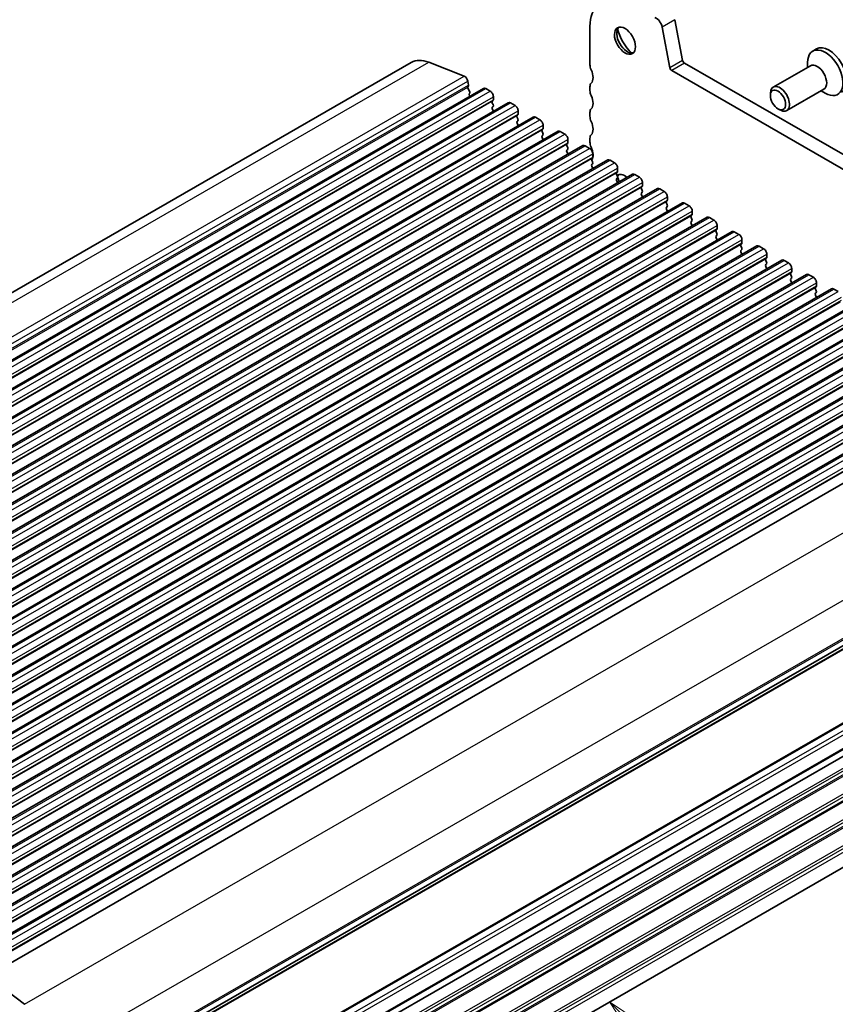
# Model space of a CAD drawing. Units: millimetres. Extents: x 22 to 3581, y 12 to 574.
# Drawn here: x 406 to 497, y 183 to 292 of the extents above; entities that cross this region are included whole.
import ezdxf

# ---------------------------------------------------------------- set-up
doc = ezdxf.new("R2010")
doc.units = ezdxf.units.MM
doc.header["$LTSCALE"] = 1.5
for name, color, linetype, lineweight in [('Symbol (TK)', 100, 'Continuous', 18), ('Visible (ISO)', 7, 'Continuous', 35), ('Visible Narrow (ISO)', 7, 'Continuous', 25)]:
    doc.layers.add(name, color=color, linetype=linetype, lineweight=lineweight)
doc.styles.add('Note Text (TK2)', font='MS PGothic.ttf')

# ---------------------------------------------------------------- blocks, each defined once
blk = doc.blocks.new('バルーン5')
at = {"layer": 'Symbol (TK)', "color": 100}
for p, q in [((316.215, 135.223), (314.447, 136.991)), ((316.568, 135.577), (314.447, 136.991)), ((314.447, 136.991), (315.861, 134.87)), ((316.215, 135.223), (321.165, 130.273))]:
    blk.add_line(p, q, dxfattribs=at)
at = {"layer": 'Symbol (TK)'}
blk.add_circle((323.278, 128.16), 3, dxfattribs=at)
at = {"layer": 'Symbol (TK)', "color": 7, "insert": (323.278, 128.154), "char_height": 2, "attachment_point": 5, "style": 'Note Text (TK2)'}
blk.add_mtext('3', dxfattribs=at)

msp = doc.modelspace()

# ---------------------------------------------------------------- linework, layer by layer
at = {"layer": 'Visible (ISO)'}
for p, q in [((478.9234, 292.0919), (479.7906, 287.571)), ((469.5049, 291.3364), (469.5049, 287.1012)), ((478.3764, 286.7566), (477.5092, 291.2775)), ((494.639, 288.8467), (494.2218, 288.6065)), ((336.5485, 222.1941), (449.6856, 287.3454)), ((451.6277, 287.3684), (455.5546, 285.8262)), ((479.9964, 287.2666), (535.8978, 255.0751)), ((493.6455, 286.809), (493.6455, 287.3339)), ((535.3808, 253.7441), (478.5822, 286.4522)), ((493.9576, 286.9888), (489.8328, 284.6135)), ((455.9529, 285.2919), (456.0381, 284.8478)), ((344.5571, 219.325), (457.6941, 284.4763)), ((456.0324, 284.7515), (455.9719, 284.6091)), ((456.0046, 284.4133), (456.1514, 284.1627)), ((456.1778, 283.9548), (456.1272, 283.8723)), ((457.9437, 284.4518), (458.4386, 284.1667)), ((469.5049, 284.6486), (469.5049, 284.2398)), ((489.5207, 283.6746), (489.5207, 283.9244)), ((495.4547, 284.389), (491.3299, 282.0137)), ((495.1426, 284.2093), (495.5966, 283.9458)), ((347.3148, 217.7369), (460.4519, 282.8882)), ((456.1536, 283.6643), (456.1866, 283.6081)), ((458.7639, 283.1292), (458.679, 283.0472)), ((458.679, 282.851), (458.7639, 282.6713)), ((458.7922, 283.5544), (458.7922, 283.211)), ((460.7014, 282.8637), (461.1963, 282.5787)), ((458.7639, 282.4751), (458.679, 282.3932)), ((458.679, 282.197), (458.7639, 282.0173)), ((461.5499, 281.9663), (461.5499, 281.6229)), ((469.5049, 281.7872), (469.5049, 281.3784)), ((490.3612, 282.215), (490.5773, 282.0896)), ((350.0725, 216.1488), (463.2096, 281.3002)), ((461.5216, 281.5411), (461.4368, 281.4592)), ((461.4368, 281.2629), (461.5216, 281.0833)), ((461.5216, 280.8871), (461.4368, 280.8051)), ((463.4591, 281.2756), (463.9541, 280.9906)), ((352.8302, 214.5608), (465.9673, 279.7121)), ((461.4368, 280.6089), (461.5216, 280.4292)), ((464.2793, 279.953), (464.1945, 279.8711)), ((464.1945, 279.6749), (464.2793, 279.4952)), ((464.3076, 280.3782), (464.3076, 280.0349)), ((466.2168, 279.6876), (466.7118, 279.4025)), ((464.2793, 279.299), (464.1945, 279.2171)), ((464.1945, 279.0208), (464.2793, 278.8412)), ((467.0653, 278.7902), (467.0653, 278.4468)), ((469.5049, 278.9258), (469.5049, 278.517)), ((355.5879, 212.9727), (468.725, 278.124)), ((467.037, 278.365), (466.9522, 278.283)), ((466.9522, 278.0868), (467.037, 277.9071)), ((467.037, 277.7109), (466.9522, 277.629)), ((466.9522, 277.4328), (467.037, 277.2531)), ((468.9745, 278.0995), (469.4695, 277.8145)), ((358.3456, 211.3846), (471.4827, 276.536)), ((469.7948, 276.7769), (469.7099, 276.695)), ((469.7099, 276.4988), (469.7948, 276.3191)), ((469.823, 277.2021), (469.823, 276.8587)), ((471.7322, 276.5114), (472.2272, 276.2264)), ((469.7948, 276.1229), (469.7099, 276.0409)), ((469.7099, 275.8447), (469.7948, 275.665)), ((472.5525, 275.1888), (472.4676, 275.1069)), ((472.5808, 275.614), (472.5808, 275.2707)), ((361.1034, 209.7966), (474.2404, 274.9479)), ((472.4676, 274.9107), (472.5525, 274.731)), ((472.5525, 274.5348), (472.4676, 274.4529)), ((472.4676, 274.2567), (472.5525, 274.077)), ((474.49, 274.9234), (474.9849, 274.6383)), ((363.8611, 208.2085), (476.9982, 273.3598)), ((475.3102, 273.6008), (475.2253, 273.5188)), ((475.2253, 273.3226), (475.3102, 273.143)), ((475.3385, 274.026), (475.3385, 273.6826)), ((477.2477, 273.3353), (477.7426, 273.0503)), ((475.3102, 272.9467), (475.2253, 272.8648)), ((475.2253, 272.6686), (475.3102, 272.4889)), ((478.0679, 272.0127), (477.9831, 271.9308)), ((478.0962, 272.4379), (478.0962, 272.0945)), ((366.6188, 206.6205), (479.7559, 271.7718)), ((477.9831, 271.7346), (478.0679, 271.5549)), ((478.0679, 271.3587), (477.9831, 271.2767)), ((477.9831, 271.0805), (478.0679, 270.9009)), ((480.0054, 271.7473), (480.5004, 271.4622)), ((480.8539, 270.8498), (480.8539, 270.5065)), ((369.3765, 205.0324), (482.5136, 270.1837)), ((480.8256, 270.4247), (480.7408, 270.3427)), ((480.7408, 270.1465), (480.8256, 269.9668)), ((480.8256, 269.7706), (480.7408, 269.6887)), ((482.7631, 270.1592), (483.2581, 269.8742)), ((480.7408, 269.4925), (480.8256, 269.3128)), ((483.5833, 268.8366), (483.4985, 268.7547)), ((483.6116, 269.2618), (483.6116, 268.9184)), ((372.1342, 203.4443), (485.2713, 268.5956)), ((483.4985, 268.5584), (483.5833, 268.3788)), ((483.5833, 268.1826), (483.4985, 268.1006)), ((483.4985, 267.9044), (483.5833, 267.7247)), ((485.5208, 268.5711), (486.0158, 268.2861)), ((486.3693, 267.6737), (486.3693, 267.3304)), ((374.8919, 201.8563), (488.029, 267.0076)), ((486.3411, 267.2485), (486.2562, 267.1666)), ((486.2562, 266.9704), (486.3411, 266.7907)), ((486.3411, 266.5945), (486.2562, 266.5126)), ((488.2785, 266.9831), (488.7735, 266.698)), ((377.6497, 200.2682), (490.7867, 265.4195)), ((486.2562, 266.3163), (486.3411, 266.1367)), ((489.0988, 265.6605), (489.0139, 265.5785)), ((489.0139, 265.3823), (489.0988, 265.2026)), ((489.1271, 266.0857), (489.1271, 265.7423)), ((491.0363, 265.395), (491.5312, 265.11)), ((489.0988, 265.0064), (489.0139, 264.9245)), ((489.0139, 264.7283), (489.0988, 264.5486)), ((491.8848, 264.4976), (491.8848, 264.1542)), ((380.4074, 198.6801), (493.5445, 263.8315)), ((491.8565, 264.0724), (491.7716, 263.9905)), ((491.7716, 263.7943), (491.8565, 263.6146)), ((491.8565, 263.4184), (491.7716, 263.3364)), ((493.794, 263.8069), (494.2889, 263.5219)), ((383.1651, 197.0921), (496.3022, 262.2434)), ((491.7716, 263.1402), (491.8565, 262.9605)), ((494.6142, 262.4843), (494.5294, 262.4024)), ((494.5294, 262.2062), (494.6142, 262.0265)), ((494.6425, 262.9095), (494.6425, 262.5662)), ((496.5517, 262.2189), (497.0467, 261.9338)), ((494.6142, 261.8303), (494.5294, 261.7484)), ((494.5294, 261.5522), (494.6142, 261.3725)), ((385.9228, 195.504), (499.0599, 260.6553)), ((388.6805, 193.916), (501.8176, 259.0673)), ((391.4382, 192.3279), (504.5753, 257.4792)), ((394.1959, 190.7398), (507.333, 255.8911)), ((396.9537, 189.1518), (510.0908, 254.3031)), ((399.7114, 187.5637), (512.8485, 252.715)), ((402.5401, 185.9384), (515.6772, 251.0897)), ((409.4008, 171.8838), (522.5379, 237.0351)), ((408.1657, 170.7861), (521.3028, 235.9375)), ((406.1398, 161.4269), (519.2769, 226.5783)), ((408.6147, 160.0018), (521.7518, 225.1531)), ((409.4008, 159.6206), (522.5379, 224.7719)), ((408.714, 146.9007), (521.851, 212.052)), ((406.7719, 182.8965), (402.845, 185.877))]:
    msp.add_line(p, q, dxfattribs=at)
for centre, major_axis, start_param, end_param in [((473.3939, 289.0968), (-2.7447, 4.7662), 5.65680048, 7.07051718), ((476.8231, 291.4749), (-0.499, 0.8666), 4.17327062, 5.65680048), ((473.6414, 289.9095), (0.8234, -1.4299), 3.29186068, 6.13291728), ((474.8082, 290.5813), (1.6468, -2.8597), 4.22642752, 5.19835045), ((495.6042, 286.206), (1.3823, -2.4004), 5.49585344, 10.21210983), ((496.0214, 286.4463), (1.3823, -2.4004), 0, 3.14159265), ((452.1807, 283.0125), (-2.4952, 4.3329), 5.65680048, 6.28318531), ((479.9964, 287.5118), (0.1497, -0.26), 4.17327062, 5.49972085), ((494.7061, 285.6889), (0.7485, -1.2999), 0, 3.14159263), ((470.212, 286.694), (0.499, -0.8666), 3.92892453, 4.57242563), ((468.7977, 286.2821), (0.7485, -1.2999), 0.14383076, 1.43083298), ((478.5822, 286.6974), (-0.1497, 0.26), 1.03167797, 2.3581282), ((455.6099, 285.3906), (0.2495, -0.4333), 1.03167797, 2.51520783), ((470.212, 284.2414), (-0.499, 0.8666), 0.14383076, 0.78733187), ((456.1034, 284.4733), (0.0998, -0.1733), 3.55290416, 4.72534353), ((455.9009, 284.8873), (0.0998, -0.1733), 0.4113115, 1.03167797), ((456.0525, 284.1028), (0.0998, -0.1733), 0.30495772, 1.58375088), ((457.9437, 284.043), (-0.2495, 0.4333), 5.49972085, 6.28318531), ((458.4386, 283.758), (0.2495, -0.4333), 0.78733187, 2.3581282), ((470.212, 283.8326), (0.499, -0.8666), 3.92892453, 4.57242563), ((490.5814, 283.3136), (0.7485, -1.2999), 5.49585344, 10.21210983), ((456.2525, 283.7243), (-0.0998, 0.1733), 0.30495772, 1.58375088), ((458.7922, 282.884), (-0.0998, 0.1733), 0.14383076, 1.43083298), ((458.6508, 283.2924), (0.0998, -0.1733), 0.14383076, 0.78733187), ((460.7014, 282.4549), (-0.2495, 0.4333), 5.49972085, 6.28318531), ((468.7977, 283.4207), (0.7485, -1.2999), 0.14383076, 1.43083298), ((458.7922, 282.2299), (-0.0998, 0.1733), 0.14383076, 1.43083298), ((458.6508, 282.6384), (0.0998, -0.1733), 0.14383076, 1.43083298), ((458.6508, 281.9843), (0.0998, -0.1733), 0.95497702, 1.43083298), ((461.1963, 282.1699), (0.2495, -0.4333), 0.78733187, 2.3581282), ((470.212, 281.38), (-0.499, 0.8666), 0.14383076, 0.78733187), ((461.5499, 281.2959), (-0.0998, 0.1733), 0.14383076, 1.43083298), ((461.5499, 280.6419), (-0.0998, 0.1733), 0.14383076, 1.43083298), ((461.4085, 281.7044), (0.0998, -0.1733), 0.14383076, 0.78733187), ((461.4085, 281.0503), (0.0998, -0.1733), 0.14383076, 1.43083298), ((463.4591, 280.8669), (-0.2495, 0.4333), 5.49972085, 6.28318531), ((463.9541, 280.5818), (0.2495, -0.4333), 0.78733187, 2.3581282), ((470.212, 280.9712), (0.499, -0.8666), 3.92892453, 4.57242563), ((468.7977, 280.5593), (0.7485, -1.2999), 0.14383076, 1.43083298), ((461.4085, 280.3963), (0.0998, -0.1733), 0.95497702, 1.43083298), ((464.3076, 279.7078), (-0.0998, 0.1733), 0.14383076, 1.43083298), ((464.1662, 280.1163), (0.0998, -0.1733), 0.14383076, 0.78733187), ((466.2168, 279.2788), (-0.2495, 0.4333), 5.49972085, 6.28318531), ((464.3076, 279.0538), (-0.0998, 0.1733), 0.14383076, 1.43083298), ((464.1662, 279.4623), (0.0998, -0.1733), 0.14383076, 1.43083298), ((464.1662, 278.8082), (0.0998, -0.1733), 0.95497702, 1.43083298), ((466.7118, 278.9938), (0.2495, -0.4333), 0.78733187, 2.3581282), ((470.212, 278.5186), (-0.499, 0.8666), 0.14383076, 0.78733187), ((470.212, 278.1098), (0.499, -0.8666), 3.92892453, 4.57242563), ((467.0653, 278.1198), (-0.0998, 0.1733), 0.14383076, 1.43083298), ((467.0653, 277.4657), (-0.0998, 0.1733), 0.14383076, 1.43083298), ((466.9239, 278.5282), (0.0998, -0.1733), 0.14383076, 0.78733187), ((466.9239, 277.8742), (0.0998, -0.1733), 0.14383076, 1.43083298), ((468.9745, 277.6907), (-0.2495, 0.4333), 5.49972085, 6.28318531), ((469.4695, 277.4057), (0.2495, -0.4333), 0.78733187, 2.3581282), ((468.7977, 277.6979), (0.7485, -1.2999), 0.22859457, 1.43083298), ((466.9239, 277.2202), (0.0998, -0.1733), 0.95497702, 1.43083298), ((469.823, 276.5317), (-0.0998, 0.1733), 0.14383076, 1.43083298), ((469.6816, 276.9402), (0.0998, -0.1733), 0.14383076, 0.78733187), ((469.6816, 276.2861), (0.0998, -0.1733), 0.14383076, 1.43083298), ((471.7322, 276.1027), (-0.2495, 0.4333), 5.49972085, 6.28318531), ((469.823, 275.8777), (-0.0998, 0.1733), 0.14383076, 1.43083298), ((469.6816, 275.6321), (0.0998, -0.1733), 0.95497702, 1.43083298), ((472.2272, 275.8176), (0.2495, -0.4333), 0.78733187, 2.3581282), ((472.4393, 275.3521), (0.0998, -0.1733), 0.14383076, 0.78733187), ((472.5808, 274.9436), (-0.0998, 0.1733), 0.14383076, 1.43083298), ((472.5808, 274.2896), (-0.0998, 0.1733), 0.14383076, 1.43083298), ((473.6414, 273.5585), (-0.8234, 1.4299), 0.59026158, 0.77900444), ((473.3939, 273.416), (-0.8234, 1.4299), 5.29300661, 6.35233091), ((472.4393, 274.6981), (0.0998, -0.1733), 0.14383076, 1.43083298), ((473.6414, 273.5585), (-0.8234, 1.4299), 0.15026803, 0.3904329), ((474.8082, 274.2304), (1.6468, -2.8597), 4.22642752, 4.43455823), ((474.49, 274.5146), (-0.2495, 0.4333), 5.49972085, 6.28318531), ((474.9849, 274.2296), (0.2495, -0.4333), 0.78733187, 2.3581282), ((472.4393, 274.044), (0.0998, -0.1733), 0.95497702, 1.43083298), ((475.3385, 273.3556), (-0.0998, 0.1733), 0.14383076, 1.43083298), ((475.1971, 273.764), (0.0998, -0.1733), 0.14383076, 0.78733187), ((475.1971, 273.11), (0.0998, -0.1733), 0.14383076, 1.43083298), ((477.2477, 272.9265), (-0.2495, 0.4333), 5.49972085, 6.28318531), ((477.7426, 272.6415), (0.2495, -0.4333), 0.78733187, 2.3581282), ((475.3385, 272.7015), (-0.0998, 0.1733), 0.14383076, 1.43083298), ((475.1971, 272.456), (0.0998, -0.1733), 0.95497702, 1.43083298), ((478.0962, 271.7675), (-0.0998, 0.1733), 0.14383076, 1.43083298), ((477.9548, 272.176), (0.0998, -0.1733), 0.14383076, 0.78733187), ((478.0962, 271.1135), (-0.0998, 0.1733), 0.14383076, 1.43083298), ((477.9548, 271.5219), (0.0998, -0.1733), 0.14383076, 1.43083298), ((477.9548, 270.8679), (0.0998, -0.1733), 0.95497702, 1.43083298), ((480.0054, 271.3385), (-0.2495, 0.4333), 5.49972085, 6.28318531), ((480.5004, 271.0534), (0.2495, -0.4333), 0.78733187, 2.3581282), ((480.8539, 270.1795), (-0.0998, 0.1733), 0.14383076, 1.43083298), ((480.7125, 270.5879), (0.0998, -0.1733), 0.14383076, 0.78733187), ((480.7125, 269.9339), (0.0998, -0.1733), 0.14383076, 1.43083298), ((482.7631, 269.7504), (-0.2495, 0.4333), 5.49972085, 6.28318531), ((483.2581, 269.4654), (0.2495, -0.4333), 0.78733187, 2.3581282), ((480.8539, 269.5254), (-0.0998, 0.1733), 0.14383076, 1.43083298), ((480.7125, 269.2798), (0.0998, -0.1733), 0.95497702, 1.43083298), ((483.6116, 268.5914), (-0.0998, 0.1733), 0.14383076, 1.43083298), ((483.4702, 268.9999), (0.0998, -0.1733), 0.14383076, 0.78733187), ((485.5208, 268.1624), (-0.2495, 0.4333), 5.49972085, 6.28318531), ((483.6116, 267.9374), (-0.0998, 0.1733), 0.14383076, 1.43083298), ((483.4702, 268.3458), (0.0998, -0.1733), 0.14383076, 1.43083298), ((483.4702, 267.6918), (0.0998, -0.1733), 0.95497702, 1.43083298), ((486.0158, 267.8773), (0.2495, -0.4333), 0.78733187, 2.3581282), ((486.3693, 267.0033), (-0.0998, 0.1733), 0.14383076, 1.43083298), ((486.3693, 266.3493), (-0.0998, 0.1733), 0.14383076, 1.43083298), ((486.2279, 267.4118), (0.0998, -0.1733), 0.14383076, 0.78733187), ((486.2279, 266.7578), (0.0998, -0.1733), 0.14383076, 1.43083298), ((488.2785, 266.5743), (-0.2495, 0.4333), 5.49972085, 6.28318531), ((488.7735, 266.2893), (0.2495, -0.4333), 0.78733187, 2.3581282), ((486.2279, 266.1037), (0.0998, -0.1733), 0.95497702, 1.43083298), ((489.1271, 265.4153), (-0.0998, 0.1733), 0.14383076, 1.43083298), ((488.9856, 265.8237), (0.0998, -0.1733), 0.14383076, 0.78733187), ((491.0363, 264.9862), (-0.2495, 0.4333), 5.49972085, 6.28318531), ((489.1271, 264.7612), (-0.0998, 0.1733), 0.14383076, 1.43083298), ((488.9856, 265.1697), (0.0998, -0.1733), 0.14383076, 1.43083298), ((488.9856, 264.5157), (0.0998, -0.1733), 0.95497702, 1.43083298), ((491.5312, 264.7012), (0.2495, -0.4333), 0.78733187, 2.3581282), ((491.8848, 263.8272), (-0.0998, 0.1733), 0.14383076, 1.43083298), ((491.8848, 263.1732), (-0.0998, 0.1733), 0.14383076, 1.43083298), ((491.7434, 264.2357), (0.0998, -0.1733), 0.14383076, 0.78733187), ((491.7434, 263.5816), (0.0998, -0.1733), 0.14383076, 1.43083298), ((493.794, 263.3982), (-0.2495, 0.4333), 5.49972085, 6.28318531), ((494.2889, 263.1131), (0.2495, -0.4333), 0.78733187, 2.3581282), ((491.7434, 262.9276), (0.0998, -0.1733), 0.95497702, 1.43083298), ((494.6425, 262.2391), (-0.0998, 0.1733), 0.14383076, 1.43083298), ((494.5011, 262.6476), (0.0998, -0.1733), 0.14383076, 0.78733187), ((496.5517, 261.8101), (-0.2495, 0.4333), 5.49972085, 6.28318531), ((494.6425, 261.5851), (-0.0998, 0.1733), 0.14383076, 1.43083298), ((494.5011, 261.9936), (0.0998, -0.1733), 0.14383076, 1.43083298), ((494.5011, 261.3395), (0.0998, -0.1733), 0.95497702, 1.43083298)]:
    msp.add_ellipse(centre, major_axis=major_axis, ratio=0.57809312, start_param=start_param, end_param=end_param, dxfattribs=at)
for centre, major_axis in [((473.3939, 289.7669), (0.8234, -1.4299)), ((490.3645, 283.1887), (0.5955, -1.0341))]:
    msp.add_ellipse(centre, major_axis=major_axis, ratio=0.57809312, dxfattribs=at)
at = {"layer": 'Visible Narrow (ISO)'}
for p, q in [((478.9234, 292.0919), (477.5092, 291.2775)), ((338.4906, 222.2171), (451.6277, 287.3684)), ((479.7906, 287.571), (478.3764, 286.7566)), ((479.9964, 287.2666), (478.5822, 286.4522)), ((342.4175, 220.6749), (455.5546, 285.8262)), ((342.8158, 220.1406), (455.9529, 285.2919)), ((342.8348, 219.4577), (455.9719, 284.6091)), ((342.901, 219.6965), (456.0381, 284.8478)), ((344.8066, 219.3004), (457.9437, 284.4518)), ((345.3015, 219.0154), (458.4386, 284.1667)), ((345.542, 217.8959), (458.679, 283.0472)), ((345.6551, 218.403), (458.7922, 283.5544)), ((345.6551, 218.0597), (458.7922, 283.211)), ((347.5643, 217.7124), (460.7014, 282.8637)), ((348.0593, 217.4273), (461.1963, 282.5787)), ((348.4128, 216.815), (461.5499, 281.9663)), ((348.2997, 216.3078), (461.4368, 281.4592)), ((348.4128, 216.4716), (461.5499, 281.6229)), ((350.322, 216.1243), (463.4591, 281.2756)), ((350.817, 215.8393), (463.9541, 280.9906)), ((351.0574, 214.7198), (464.1945, 279.8711)), ((351.1705, 215.2269), (464.3076, 280.3782)), ((351.1705, 214.8835), (464.3076, 280.0349)), ((353.0797, 214.5363), (466.2168, 279.6876)), ((353.5747, 214.2512), (466.7118, 279.4025)), ((353.9282, 213.6388), (467.0653, 278.7902)), ((353.8151, 213.1317), (466.9522, 278.283)), ((353.9282, 213.2955), (467.0653, 278.4468)), ((355.8374, 212.9482), (468.9745, 278.0995)), ((356.3324, 212.6632), (469.4695, 277.8145)), ((356.5728, 211.5437), (469.7099, 276.695)), ((356.686, 212.0508), (469.823, 277.2021)), ((356.686, 211.7074), (469.823, 276.8587)), ((358.5952, 211.3601), (471.7322, 276.5114)), ((359.0901, 211.0751), (472.2272, 276.2264)), ((359.4437, 210.4627), (472.5808, 275.614)), ((359.4437, 210.1194), (472.5808, 275.2707)), ((359.3305, 209.9556), (472.4676, 275.1069)), ((361.3529, 209.7721), (474.49, 274.9234)), ((361.8478, 209.487), (474.9849, 274.6383)), ((362.0883, 208.3675), (475.2253, 273.5188)), ((362.2014, 208.8747), (475.3385, 274.026)), ((362.2014, 208.5313), (475.3385, 273.6826)), ((364.1106, 208.184), (477.2477, 273.3353)), ((364.6056, 207.899), (477.7426, 273.0503)), ((364.846, 206.7795), (477.9831, 271.9308)), ((364.9591, 207.2866), (478.0962, 272.4379)), ((364.9591, 206.9432), (478.0962, 272.0945)), ((366.8683, 206.5959), (480.0054, 271.7473)), ((367.3633, 206.3109), (480.5004, 271.4622)), ((367.7168, 205.6985), (480.8539, 270.8498)), ((367.6037, 205.1914), (480.7408, 270.3427)), ((367.7168, 205.3552), (480.8539, 270.5065)), ((369.626, 205.0079), (482.7631, 270.1592)), ((370.121, 204.7228), (483.2581, 269.8742)), ((370.3614, 203.6033), (483.4985, 268.7547)), ((370.4745, 204.1105), (483.6116, 269.2618)), ((370.4745, 203.7671), (483.6116, 268.9184)), ((372.3837, 203.4198), (485.5208, 268.5711)), ((372.8787, 203.1348), (486.0158, 268.2861)), ((373.2323, 202.5224), (486.3693, 267.6737)), ((373.1191, 202.0153), (486.2562, 267.1666)), ((373.2323, 202.179), (486.3693, 267.3304)), ((375.1415, 201.8318), (488.2785, 266.9831)), ((375.6364, 201.5467), (488.7735, 266.698)), ((375.8768, 200.4272), (489.0139, 265.5785)), ((375.99, 200.9343), (489.1271, 266.0857)), ((375.99, 200.591), (489.1271, 265.7423)), ((377.8992, 200.2437), (491.0363, 265.395)), ((378.3941, 199.9587), (491.5312, 265.11)), ((378.7477, 199.3463), (491.8848, 264.4976)), ((378.6346, 198.8391), (491.7716, 263.9905)), ((378.7477, 199.0029), (491.8848, 264.1542)), ((380.6569, 198.6556), (493.794, 263.8069)), ((381.1519, 198.3706), (494.2889, 263.5219)), ((381.3923, 197.2511), (494.5294, 262.4024)), ((381.5054, 197.7582), (494.6425, 262.9095)), ((381.5054, 197.4148), (494.6425, 262.5662)), ((383.4146, 197.0676), (496.5517, 262.2189)), ((383.9096, 196.7825), (497.0467, 261.9338)), ((384.2631, 196.1702), (497.4002, 261.3215)), ((384.2631, 195.8268), (497.4002, 260.9781)), ((384.15, 195.663), (497.2871, 260.8143)), ((386.1723, 195.4795), (499.3094, 260.6308)), ((386.6673, 195.1945), (499.8044, 260.3458)), ((386.9077, 194.075), (500.0448, 259.2263)), ((387.0208, 194.5821), (500.1579, 259.7334)), ((387.0208, 194.2387), (500.1579, 259.39)), ((388.93, 193.8914), (502.0671, 259.0427)), ((389.425, 193.6064), (502.5621, 258.7577)), ((389.7786, 192.994), (502.9156, 258.1453)), ((389.7786, 192.6507), (502.9156, 257.802)), ((389.6654, 192.4869), (502.8025, 257.6382)), ((391.6877, 192.3034), (504.8248, 257.4547)), ((392.1827, 192.0183), (505.3198, 257.1696)), ((392.4231, 190.8988), (505.5602, 256.0501)), ((392.5363, 191.406), (505.6734, 256.5573)), ((392.5363, 191.0626), (505.6734, 256.2139)), ((394.4455, 190.7153), (507.5826, 255.8666)), ((394.9404, 190.4303), (508.0775, 255.5816)), ((395.1809, 189.3108), (508.3179, 254.4621)), ((395.294, 189.8179), (508.4311, 254.9692)), ((395.294, 189.4745), (508.4311, 254.6258)), ((397.2032, 189.1272), (510.3403, 254.2786)), ((397.6982, 188.8422), (510.8352, 253.9935)), ((398.0517, 188.2298), (511.1888, 253.3812)), ((397.9386, 187.7227), (511.0757, 252.874)), ((398.0517, 187.8865), (511.1888, 253.0378)), ((399.9609, 187.5392), (513.098, 252.6905)), ((400.4559, 187.2541), (513.593, 252.4055)), ((400.6963, 186.1346), (513.8334, 251.286)), ((400.8094, 186.6418), (513.9465, 251.7931)), ((400.8094, 186.2984), (513.9465, 251.4497)), ((406.7719, 182.8965), (519.909, 248.0478)), ((409.7543, 177.1416), (522.8914, 242.293)), ((409.7543, 172.9065), (522.8914, 238.0578)), ((409.6836, 172.702), (522.8207, 237.8533)), ((408.2258, 170.8889), (521.3629, 236.0402)), ((406.2895, 161.4122), (519.4266, 226.5635)), ((406.9259, 161.0458), (520.063, 226.1971)), ((407.138, 160.6783), (520.2751, 225.8296)), ((408.7644, 159.987), (521.9015, 225.1384)), ((409.6836, 158.4766), (522.8207, 223.628)), ((409.7543, 158.1907), (522.8914, 223.342)), ((409.7543, 157.7819), (522.8914, 222.9332)), ((409.6836, 157.5773), (522.8207, 222.7287)), ((409.6836, 155.6152), (522.8207, 220.7665)), ((409.6836, 154.7159), (522.8207, 219.8672)), ((409.7543, 155.3292), (522.8914, 220.4806)), ((409.7543, 154.9205), (522.8914, 220.0718)), ((409.6836, 152.7538), (522.8207, 217.9051)), ((409.7543, 152.4678), (522.8914, 217.6191)), ((409.6836, 151.8545), (522.8207, 217.0058)), ((409.7543, 152.0591), (522.8914, 217.2104)), ((409.6836, 149.8924), (522.8207, 215.0437)), ((409.7543, 149.6064), (522.8914, 214.7577)), ((409.7543, 149.1976), (522.8914, 214.349))]:
    msp.add_line(p, q, dxfattribs=at)

# ---------------------------------------------------------------- block references
at = {"layer": 'Symbol (TK)', "xscale": 1.5, "yscale": 1.5, "zscale": 1.5}
msp.add_blockref('バルーン5', (0, -22.3317), dxfattribs=at)

doc.saveas('drawing.dxf')
